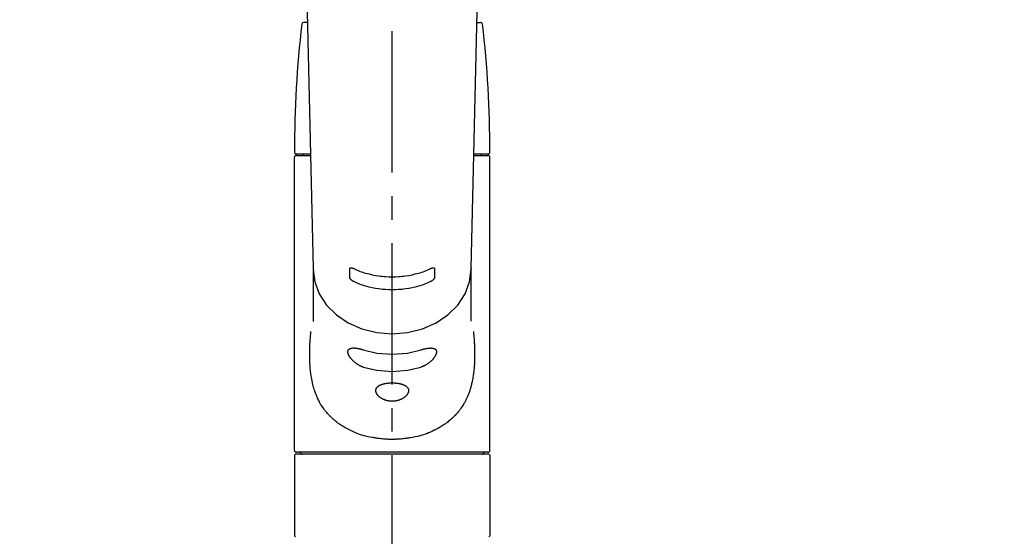
# Model space of a CAD drawing. Extents: x 0 to 26473, y -22053 to -13183.
# Drawn here: x 17537 to 17799, y -19116 to -18979 of the extents above; entities that cross this region are included whole.
import ezdxf

# ---------------------------------------------------------------- set-up
doc = ezdxf.new("R2010")
doc.units = 0
doc.header["$LTSCALE"] = 50
doc.header["$MEASUREMENT"] = 0
doc.linetypes.add('CENTER2', pattern=[1.125, 0.75, -0.125, 0.125, -0.125])
doc.layers.get('0').update_dxf_attribs({"linetype": 'CONTINUOUS'})
doc.layers.add('150-機器', color=8, linetype='CONTINUOUS')
doc.layers.add('160-文字', color=254, linetype='CONTINUOUS')
doc.styles.add('KH001', font='txt')
doc.dimstyles.new('KH1xx030', dxfattribs={"dimscale": 30, "dimtxt": 2, "dimasz": 0.6, "dimexe": 0.3, "dimexo": 1.2, "dimgap": 0.5, "dimtad": 3, "dimdec": 1, "dimdsep": 46, "dimlunit": 6, "dimtxsty": 'KH001', "dimblk": 'DOT', "dimcen": 1, "dimdle": 1, "dimclrd": 256, "dimclre": 256, "dimclrt": 256, "dimadec": 0, "dimazin": 0, "dimtfac": 1, "dimtdec": 1, "dimtix": 1, "dimtmove": 2, "dimatfit": 3, "dimldrblk": 'CLOSEDBLANK', "dimfxl": 1, "dimtolj": 1, "dimtzin": 0, "dimlwd": -1, "dimlwe": -1, "dimarcsym": 0})

# ---------------------------------------------------------------- blocks, each defined once
blk = doc.blocks.new('F402_S')
at = {"layer": '150-機器', "color": 161, "linetype": 'CENTER2'}
blk.add_line((0, -72.08), (0, 259.91), dxfattribs=at)
at = {"layer": '150-機器', "color": 13, "linetype": 'Continuous'}
for p, q in [((-22.94, 156.05), (-20.95, 71.25)), ((20.95, 71.25), (22.94, 156.05)), ((-22.48, 136.54), (-23.49, 136.54)), ((22.48, 136.54), (23.49, 136.54)), ((-25.93, 22.94), (-25.93, 100.73)), ((-25.43, 101.63), (-21.69, 101.63)), ((-25.43, 101.23), (-21.68, 101.23)), ((-23.54, 101.23), (-23.54, 101.63)), ((21.68, 101.23), (25.43, 101.23)), ((21.69, 101.63), (25.43, 101.63)), ((23.54, 101.23), (23.54, 101.63)), ((25.93, 22.94), (25.93, 100.73)), ((-20.95, 71.27), (-20.94, 71.14)), ((-20.94, 71.04), (-20.94, 57.14)), ((20.95, 71.27), (20.94, 71.04)), ((20.94, 57.24), (20.94, 71.04)), ((-25.93, 21.64), (-25.63, 21.94)), ((-25.93, 21.64), (-25.93, 0.3)), ((0, 21.94), (-25.63, 21.94)), ((25.43, 22.44), (-25.43, 22.44)), ((25.63, 21.94), (0, 21.94)), ((25.63, 21.94), (25.93, 21.64)), ((25.93, 21.64), (25.93, 11.47)), ((25.93, 11.47), (25.93, 0.3)), ((-25.63, 0), (-25.93, 0.3)), ((25.93, 0.3), (25.63, 0))]:
    blk.add_line(p, q, dxfattribs=at)
for points in [[(-20.94, 71.04), (-20.94, 71.04), (-20.54, 67.69), (-19.35, 64.47), (-17.41, 61.5), (-14.81, 58.9), (-11.64, 56.77), (-8.02, 55.18), (-4.09, 54.21), (0, 53.88), (4.09, 54.21), (8.02, 55.18), (11.64, 56.77), (14.81, 58.9), (17.41, 61.5), (19.35, 64.47), (20.54, 67.69), (20.94, 71.04)], [(-11.23, 71.15), (-11.23, 71.15), (-11.23, 71.16), (-11.23, 71.16), (-11.23, 71.16), (-11.23, 71.17), (-11.23, 71.18), (-11.23, 71.18), (-11.23, 71.19), (-11.23, 71.2), (-11.23, 71.21), (-11.23, 71.22), (-11.22, 71.22), (-11.22, 71.23), (-11.22, 71.24), (-11.21, 71.25), (-11.21, 71.26), (-11.2, 71.27), (-11.2, 71.28), (-11.19, 71.29), (-11.18, 71.3), (-11.17, 71.31), (-11.16, 71.32), (-11.15, 71.34), (-11.13, 71.35), (-11.11, 71.36), (-11.09, 71.37), (-11.07, 71.38), (-11.05, 71.39), (-11.01, 71.39), (-10.98, 71.4), (-10.94, 71.4), (-10.91, 71.4), (-10.87, 71.4), (-10.83, 71.4), (-10.79, 71.4), (-10.75, 71.39), (-10.71, 71.38), (-10.67, 71.38), (-10.62, 71.37), (-10.58, 71.36), (-10.54, 71.34), (-10.51, 71.33), (-10.47, 71.32), (-10.43, 71.31), (-10.4, 71.3), (-10.37, 71.29), (-10.34, 71.27), (-10.31, 71.26), (-10.29, 71.26), (-10.27, 71.25), (-10.26, 71.24), (-10.24, 71.23), (-10.24, 71.23), (-10.23, 71.23), (-10.22, 71.22), (-10.21, 71.22)], [(-11.23, 68.8), (-11.23, 69), (-11.23, 69.19), (-11.23, 69.39), (-11.23, 69.58), (-11.23, 69.78), (-11.23, 69.98), (-11.23, 70.17), (-11.23, 70.37), (-11.23, 70.56), (-11.23, 70.76), (-11.23, 70.95), (-11.23, 71.15)], [(-10.21, 71.22), (-9.83, 71.04), (-9.44, 70.86), (-9.05, 70.69), (-8.65, 70.52), (-8.24, 70.37), (-7.83, 70.23), (-7.41, 70.11), (-6.99, 69.99), (-6.14, 69.77), (-5.28, 69.57), (-4.42, 69.4), (-3.55, 69.27), (-3.11, 69.21), (-2.66, 69.16), (-2.22, 69.12), (-1.78, 69.09), (-0.89, 69.04), (0, 69.03), (0.89, 69.04), (1.78, 69.09), (2.22, 69.12), (2.66, 69.16), (3.11, 69.21), (3.55, 69.27), (4.42, 69.4), (5.28, 69.57), (6.14, 69.77), (6.99, 69.99), (7.41, 70.11), (7.83, 70.23), (8.24, 70.37), (8.65, 70.52), (9.05, 70.69), (9.44, 70.86), (9.83, 71.04), (10.21, 71.22)], [(10.21, 71.22), (10.22, 71.22), (10.23, 71.23), (10.24, 71.23), (10.24, 71.23), (10.26, 71.24), (10.28, 71.25), (10.29, 71.26), (10.31, 71.26), (10.34, 71.27), (10.37, 71.29), (10.4, 71.3), (10.43, 71.31), (10.47, 71.32), (10.51, 71.33), (10.54, 71.34), (10.58, 71.36), (10.63, 71.37), (10.67, 71.38), (10.71, 71.38), (10.75, 71.39), (10.79, 71.39), (10.83, 71.4), (10.87, 71.4), (10.91, 71.4), (10.94, 71.4), (10.98, 71.4), (11.01, 71.39), (11.04, 71.39), (11.07, 71.38), (11.09, 71.37), (11.11, 71.36), (11.13, 71.35), (11.15, 71.34), (11.16, 71.33), (11.17, 71.31), (11.18, 71.3), (11.19, 71.29), (11.2, 71.28), (11.21, 71.27), (11.21, 71.26), (11.22, 71.25), (11.22, 71.23), (11.23, 71.22), (11.23, 71.21), (11.23, 71.2), (11.23, 71.19), (11.23, 71.18), (11.23, 71.17), (11.23, 71.16), (11.23, 71.16), (11.23, 71.15), (11.23, 71.15)], [(11.23, 71.15), (11.23, 70.95), (11.23, 70.76), (11.23, 70.56), (11.23, 70.37), (11.23, 70.17), (11.23, 69.98), (11.23, 69.78), (11.23, 69.58), (11.23, 69.39), (11.23, 69.19), (11.23, 69), (11.23, 68.8)], [(-10.21, 67.75), (-10.22, 67.76), (-10.23, 67.76), (-10.24, 67.76), (-10.24, 67.77), (-10.26, 67.77), (-10.28, 67.78), (-10.29, 67.79), (-10.31, 67.8), (-10.34, 67.81), (-10.37, 67.83), (-10.4, 67.85), (-10.43, 67.86), (-10.47, 67.89), (-10.51, 67.91), (-10.55, 67.93), (-10.58, 67.96), (-10.63, 67.99), (-10.67, 68.02), (-10.71, 68.05), (-10.75, 68.09), (-10.79, 68.12), (-10.83, 68.15), (-10.87, 68.19), (-10.91, 68.23), (-10.95, 68.26), (-10.98, 68.3), (-11.01, 68.34), (-11.04, 68.37), (-11.07, 68.41), (-11.09, 68.44), (-11.11, 68.47), (-11.13, 68.5), (-11.15, 68.53), (-11.16, 68.55), (-11.17, 68.57), (-11.18, 68.6), (-11.19, 68.62), (-11.2, 68.64), (-11.21, 68.65), (-11.21, 68.67), (-11.22, 68.69), (-11.22, 68.71), (-11.23, 68.72), (-11.23, 68.74), (-11.23, 68.75), (-11.23, 68.76), (-11.23, 68.77), (-11.23, 68.78), (-11.23, 68.79), (-11.23, 68.79), (-11.23, 68.8), (-11.23, 68.8)], [(11.23, 68.8), (11.23, 68.8), (11.23, 68.8), (11.23, 68.79), (11.23, 68.79), (11.23, 68.78), (11.23, 68.78), (11.23, 68.77), (11.23, 68.76), (11.23, 68.75), (11.23, 68.74), (11.23, 68.73), (11.22, 68.72), (11.22, 68.7), (11.22, 68.69), (11.21, 68.68), (11.21, 68.66), (11.2, 68.65), (11.2, 68.63), (11.19, 68.62), (11.18, 68.6), (11.17, 68.57), (11.16, 68.55), (11.15, 68.53), (11.13, 68.5), (11.11, 68.47), (11.09, 68.44), (11.07, 68.41), (11.05, 68.37), (11.01, 68.34), (10.98, 68.3), (10.95, 68.26), (10.91, 68.23), (10.87, 68.19), (10.83, 68.15), (10.8, 68.12), (10.75, 68.09), (10.71, 68.05), (10.67, 68.02), (10.63, 67.99), (10.58, 67.96), (10.55, 67.93), (10.51, 67.91), (10.47, 67.89), (10.43, 67.86), (10.4, 67.85), (10.37, 67.83), (10.34, 67.81), (10.31, 67.8), (10.29, 67.79), (10.28, 67.78), (10.26, 67.77), (10.24, 67.77), (10.24, 67.76), (10.23, 67.76), (10.22, 67.76), (10.21, 67.75)], [(10.21, 67.75), (9.83, 67.57), (9.44, 67.39), (9.05, 67.21), (8.66, 67.05), (8.25, 66.9), (7.83, 66.76), (7.41, 66.63), (6.99, 66.51), (6.14, 66.29), (5.28, 66.09), (4.42, 65.93), (3.55, 65.79), (3.11, 65.73), (2.67, 65.68), (2.22, 65.64), (1.78, 65.61), (0.89, 65.56), (0, 65.55), (-0.89, 65.56), (-1.78, 65.61), (-2.22, 65.64), (-2.67, 65.68), (-3.11, 65.73), (-3.55, 65.79), (-4.42, 65.93), (-5.28, 66.09), (-6.14, 66.29), (-6.99, 66.51), (-7.41, 66.63), (-7.83, 66.76), (-8.25, 66.9), (-8.66, 67.05), (-9.05, 67.21), (-9.44, 67.39), (-9.83, 67.57), (-10.21, 67.75)], [(21.55, 54.47), (21.57, 54.36), (21.58, 54.26), (21.59, 54.15), (21.6, 54.04), (21.61, 53.93), (21.62, 53.82), (21.63, 53.71), (21.64, 53.61), (21.67, 53.26), (21.7, 52.91), (21.73, 52.57), (21.75, 52.22), (21.77, 51.98), (21.78, 51.74), (21.8, 51.51), (21.81, 51.27), (21.83, 50.79), (21.85, 50.31), (21.87, 49.83), (21.88, 49.36), (21.88, 49.12), (21.89, 48.88), (21.89, 48.64), (21.89, 48.4), (21.89, 48.04), (21.88, 47.68), (21.87, 47.31), (21.86, 46.95), (21.86, 46.83), (21.85, 46.71), (21.85, 46.59), (21.84, 46.47), (21.83, 46.23), (21.82, 45.99), (21.81, 45.76), (21.79, 45.52), (21.78, 45.4), (21.77, 45.28), (21.77, 45.16), (21.76, 45.04), (21.73, 44.69), (21.7, 44.33), (21.66, 43.98), (21.63, 43.63), (21.6, 43.39), (21.57, 43.16), (21.54, 42.93), (21.5, 42.7), (21.44, 42.35), (21.38, 42.01), (21.31, 41.67), (21.24, 41.32), (21.22, 41.21), (21.19, 41.1), (21.17, 40.99), (21.14, 40.87), (21.09, 40.65), (21.04, 40.43), (20.98, 40.21), (20.93, 39.99), (20.9, 39.88), (20.87, 39.77), (20.84, 39.66), (20.81, 39.56), (20.71, 39.24), (20.62, 38.92), (20.52, 38.6), (20.41, 38.28), (20.33, 38.08), (20.26, 37.87), (20.18, 37.67), (20.09, 37.47), (19.92, 37.07), (19.74, 36.68), (19.56, 36.29), (19.36, 35.91), (19.26, 35.72), (19.16, 35.54), (19.05, 35.36), (18.94, 35.17), (18.73, 34.82), (18.5, 34.47), (18.26, 34.13), (18.02, 33.8), (17.9, 33.63), (17.77, 33.47), (17.64, 33.31), (17.51, 33.15), (17.31, 32.91), (17.1, 32.68), (16.89, 32.45), (16.68, 32.23), (16.6, 32.15), (16.53, 32.08), (16.46, 32.01), (16.38, 31.93), (16.24, 31.78), (16.09, 31.64), (15.93, 31.5), (15.78, 31.36), (15.7, 31.29), (15.62, 31.22), (15.54, 31.15), (15.47, 31.08), (15.23, 30.88), (14.99, 30.68), (14.74, 30.48), (14.5, 30.29), (14.33, 30.16), (14.16, 30.04), (13.99, 29.92), (13.81, 29.8), (13.54, 29.62), (13.27, 29.45), (13, 29.29), (12.72, 29.12), (12.63, 29.07), (12.53, 29.02), (12.44, 28.96), (12.35, 28.91), (12.15, 28.8), (11.96, 28.7), (11.77, 28.6), (11.58, 28.5), (11.48, 28.45), (11.38, 28.4), (11.28, 28.35), (11.18, 28.3), (10.68, 28.06), (10.18, 27.82), (9.67, 27.6), (9.16, 27.38), (8.74, 27.23), (8.31, 27.08), (7.88, 26.95), (7.45, 26.83), (6.77, 26.66), (6.08, 26.51), (5.39, 26.38), (4.7, 26.26), (4.46, 26.22), (4.23, 26.18), (3.99, 26.15), (3.75, 26.11), (3.4, 26.07), (3.04, 26.03), (2.68, 26), (2.32, 25.97), (2.2, 25.96), (2.08, 25.95), (1.96, 25.94), (1.84, 25.93), (1.6, 25.92), (1.37, 25.91), (1.13, 25.9), (0.89, 25.89), (0.77, 25.88), (0.65, 25.88), (0.53, 25.88), (0.41, 25.88), (0.05, 25.87), (-0.3, 25.87), (-0.66, 25.87), (-1.02, 25.88), (-1.25, 25.89), (-1.49, 25.9), (-1.73, 25.91), (-1.96, 25.93), (-2.32, 25.96), (-2.67, 25.99), (-3.02, 26.03), (-3.38, 26.08), (-3.49, 26.09), (-3.61, 26.11), (-3.73, 26.12), (-3.85, 26.14), (-4.08, 26.17), (-4.32, 26.21), (-4.55, 26.24), (-4.79, 26.28), (-4.9, 26.31), (-5.02, 26.33), (-5.13, 26.35), (-5.25, 26.37), (-5.83, 26.48), (-6.4, 26.59), (-6.97, 26.72), (-7.54, 26.85), (-7.97, 26.98), (-8.4, 27.11), (-8.83, 27.26), (-9.25, 27.42), (-9.77, 27.63), (-10.27, 27.86), (-10.77, 28.1), (-11.27, 28.35), (-11.37, 28.4), (-11.47, 28.45), (-11.57, 28.49), (-11.66, 28.54), (-11.86, 28.64), (-12.05, 28.75), (-12.24, 28.85), (-12.43, 28.96), (-12.52, 29.01), (-12.62, 29.06), (-12.71, 29.12), (-12.8, 29.17), (-13.08, 29.34), (-13.35, 29.5), (-13.62, 29.67), (-13.88, 29.85), (-14.06, 29.97), (-14.23, 30.09), (-14.4, 30.21), (-14.57, 30.34), (-14.81, 30.53), (-15.05, 30.73), (-15.29, 30.93), (-15.53, 31.13), (-15.61, 31.2), (-15.68, 31.27), (-15.76, 31.34), (-15.84, 31.41), (-15.99, 31.55), (-16.14, 31.69), (-16.29, 31.84), (-16.44, 31.99), (-16.51, 32.06), (-16.59, 32.13), (-16.66, 32.21), (-16.73, 32.29), (-16.94, 32.51), (-17.16, 32.74), (-17.36, 32.97), (-17.56, 33.21), (-17.69, 33.37), (-17.82, 33.53), (-17.95, 33.7), (-18.07, 33.86), (-18.31, 34.2), (-18.54, 34.54), (-18.77, 34.89), (-18.99, 35.25), (-19.09, 35.43), (-19.2, 35.61), (-19.3, 35.79), (-19.4, 35.98), (-19.54, 36.27), (-19.68, 36.56), (-19.81, 36.85), (-19.94, 37.15), (-19.99, 37.25), (-20.03, 37.35), (-20.07, 37.45), (-20.11, 37.55), (-20.19, 37.76), (-20.27, 37.96), (-20.35, 38.17), (-20.42, 38.37), (-20.46, 38.47), (-20.5, 38.58), (-20.53, 38.68), (-20.57, 38.79), (-20.67, 39.11), (-20.77, 39.42), (-20.87, 39.74), (-20.96, 40.06), (-21.02, 40.28), (-21.07, 40.5), (-21.12, 40.73), (-21.17, 40.95), (-21.27, 41.4), (-21.36, 41.86), (-21.44, 42.32), (-21.51, 42.78), (-21.55, 43.02), (-21.58, 43.25), (-21.61, 43.48), (-21.64, 43.72), (-21.69, 44.19), (-21.73, 44.66), (-21.77, 45.13), (-21.81, 45.6), (-21.82, 45.84), (-21.83, 46.08), (-21.84, 46.32), (-21.85, 46.56), (-21.87, 47.04), (-21.88, 47.52), (-21.89, 48), (-21.89, 48.49), (-21.89, 48.73), (-21.89, 48.96), (-21.88, 49.2), (-21.88, 49.44), (-21.86, 50.02), (-21.84, 50.6), (-21.82, 51.18), (-21.79, 51.76), (-21.77, 52.1), (-21.75, 52.44), (-21.72, 52.78), (-21.69, 53.12), (-21.66, 53.46), (-21.63, 53.8), (-21.59, 54.13), (-21.55, 54.47)], [(-7.66, 45.06), (-7.8, 45.1), (-7.93, 45.14), (-8.06, 45.18), (-8.19, 45.23), (-8.32, 45.28), (-8.45, 45.34), (-8.57, 45.4), (-8.69, 45.47), (-8.88, 45.57), (-9.06, 45.68), (-9.24, 45.79), (-9.41, 45.91), (-9.47, 45.95), (-9.53, 45.99), (-9.59, 46.03), (-9.64, 46.07), (-9.75, 46.16), (-9.86, 46.24), (-9.97, 46.33), (-10.07, 46.42), (-10.13, 46.46), (-10.18, 46.51), (-10.23, 46.55), (-10.28, 46.6), (-10.38, 46.69), (-10.47, 46.79), (-10.57, 46.88), (-10.66, 46.98), (-10.71, 47.03), (-10.75, 47.08), (-10.79, 47.13), (-10.83, 47.18), (-10.89, 47.25), (-10.95, 47.33), (-11.01, 47.4), (-11.07, 47.48), (-11.08, 47.5), (-11.1, 47.53), (-11.12, 47.55), (-11.14, 47.58), (-11.17, 47.63), (-11.21, 47.68), (-11.24, 47.73), (-11.27, 47.78), (-11.29, 47.81), (-11.31, 47.83), (-11.32, 47.86), (-11.34, 47.88), (-11.38, 47.96), (-11.43, 48.03), (-11.47, 48.11), (-11.51, 48.19), (-11.53, 48.23), (-11.55, 48.28), (-11.58, 48.33), (-11.6, 48.38), (-11.62, 48.45), (-11.65, 48.52), (-11.67, 48.6), (-11.69, 48.67), (-11.69, 48.69), (-11.7, 48.71), (-11.7, 48.74), (-11.71, 48.76), (-11.72, 48.8), (-11.73, 48.85), (-11.73, 48.89), (-11.74, 48.94), (-11.74, 48.96), (-11.75, 48.98), (-11.75, 49), (-11.75, 49.02), (-11.75, 49.08), (-11.76, 49.14), (-11.75, 49.2), (-11.75, 49.26), (-11.75, 49.3), (-11.74, 49.34), (-11.73, 49.37), (-11.72, 49.41), (-11.7, 49.48), (-11.67, 49.54), (-11.64, 49.6), (-11.6, 49.66), (-11.58, 49.68), (-11.56, 49.71), (-11.54, 49.74), (-11.52, 49.76), (-11.46, 49.81), (-11.41, 49.85), (-11.35, 49.89), (-11.29, 49.93), (-11.26, 49.94), (-11.22, 49.96), (-11.19, 49.97), (-11.15, 49.99), (-11.08, 50.02), (-11, 50.04), (-10.92, 50.06), (-10.84, 50.08), (-10.8, 50.09), (-10.76, 50.09), (-10.71, 50.1), (-10.67, 50.1), (-10.53, 50.12), (-10.38, 50.13), (-10.24, 50.14), (-10.1, 50.14), (-9.99, 50.13), (-9.88, 50.12), (-9.77, 50.11), (-9.66, 50.1), (-9.48, 50.07), (-9.3, 50.04), (-9.12, 50.01), (-8.94, 49.97), (-8.88, 49.96), (-8.82, 49.95), (-8.76, 49.94), (-8.7, 49.92), (-8.57, 49.89), (-8.44, 49.86), (-8.31, 49.83), (-8.19, 49.79), (-8.12, 49.77), (-8.06, 49.76), (-7.99, 49.74), (-7.93, 49.72), (-7.86, 49.7), (-7.79, 49.68), (-7.73, 49.66), (-7.66, 49.63)], [(7.66, 49.63), (7.79, 49.68), (7.93, 49.72), (8.06, 49.76), (8.19, 49.8), (8.32, 49.84), (8.44, 49.87), (8.57, 49.9), (8.69, 49.93), (8.87, 49.97), (9.05, 50), (9.23, 50.03), (9.41, 50.06), (9.47, 50.07), (9.53, 50.07), (9.58, 50.08), (9.64, 50.09), (9.75, 50.1), (9.86, 50.11), (9.97, 50.12), (10.07, 50.12), (10.13, 50.12), (10.18, 50.13), (10.23, 50.13), (10.28, 50.13), (10.38, 50.13), (10.47, 50.12), (10.57, 50.11), (10.66, 50.11), (10.71, 50.1), (10.75, 50.09), (10.79, 50.09), (10.83, 50.08), (10.89, 50.07), (10.95, 50.05), (11.01, 50.03), (11.07, 50.01), (11.08, 50.01), (11.1, 50), (11.12, 50), (11.14, 49.99), (11.17, 49.97), (11.21, 49.96), (11.24, 49.94), (11.27, 49.93), (11.29, 49.92), (11.31, 49.91), (11.32, 49.9), (11.34, 49.89), (11.38, 49.86), (11.43, 49.83), (11.47, 49.8), (11.51, 49.77), (11.53, 49.74), (11.55, 49.72), (11.58, 49.69), (11.6, 49.67), (11.62, 49.62), (11.65, 49.58), (11.67, 49.53), (11.69, 49.48), (11.69, 49.47), (11.7, 49.45), (11.7, 49.43), (11.71, 49.41), (11.72, 49.38), (11.73, 49.34), (11.74, 49.31), (11.74, 49.27), (11.74, 49.25), (11.75, 49.23), (11.75, 49.22), (11.75, 49.2), (11.75, 49.14), (11.75, 49.08), (11.75, 49.02), (11.75, 48.96), (11.74, 48.91), (11.74, 48.87), (11.73, 48.82), (11.72, 48.78), (11.7, 48.68), (11.67, 48.59), (11.64, 48.49), (11.6, 48.4), (11.58, 48.35), (11.56, 48.3), (11.54, 48.25), (11.52, 48.2), (11.46, 48.1), (11.41, 48), (11.35, 47.89), (11.29, 47.8), (11.26, 47.74), (11.22, 47.69), (11.19, 47.64), (11.15, 47.59), (11.08, 47.49), (11, 47.39), (10.93, 47.29), (10.84, 47.19), (10.8, 47.14), (10.76, 47.09), (10.71, 47.04), (10.67, 46.99), (10.53, 46.84), (10.39, 46.7), (10.25, 46.55), (10.1, 46.42), (9.99, 46.32), (9.88, 46.23), (9.77, 46.15), (9.66, 46.06), (9.48, 45.95), (9.31, 45.83), (9.13, 45.72), (8.94, 45.62), (8.88, 45.59), (8.82, 45.55), (8.76, 45.52), (8.7, 45.48), (8.57, 45.42), (8.44, 45.36), (8.32, 45.3), (8.19, 45.24), (8.12, 45.22), (8.06, 45.19), (7.99, 45.17), (7.93, 45.14), (7.86, 45.12), (7.8, 45.1), (7.73, 45.08), (7.66, 45.06)], [(-7.66, 49.63), (-4.09, 48.77), (0, 48.44), (4.09, 48.77), (7.66, 49.63)], [(-7.66, 45.06), (-4.09, 44.2), (0, 43.87), (4.09, 44.2), (7.66, 45.06)]]:
    blk.add_lwpolyline(points, dxfattribs=at)
blk.add_lwpolyline([(0, 40.86), (0.07, 40.86), (0.14, 40.86), (0.21, 40.86), (0.28, 40.86), (0.36, 40.86), (0.43, 40.86), (0.5, 40.86), (0.57, 40.85), (0.7, 40.85), (0.84, 40.84), (0.98, 40.82), (1.12, 40.81), (1.19, 40.8), (1.25, 40.8), (1.32, 40.79), (1.39, 40.78), (1.52, 40.76), (1.65, 40.74), (1.78, 40.72), (1.91, 40.69), (1.97, 40.68), (2.04, 40.67), (2.1, 40.65), (2.16, 40.64), (2.28, 40.61), (2.4, 40.58), (2.51, 40.54), (2.63, 40.51), (2.69, 40.49), (2.74, 40.47), (2.8, 40.45), (2.85, 40.43), (2.96, 40.39), (3.06, 40.35), (3.16, 40.3), (3.26, 40.26), (3.3, 40.23), (3.35, 40.21), (3.39, 40.18), (3.44, 40.16), (3.52, 40.11), (3.6, 40.06), (3.68, 40), (3.76, 39.94), (3.79, 39.91), (3.83, 39.88), (3.86, 39.85), (3.89, 39.82), (3.95, 39.76), (4.01, 39.69), (4.06, 39.63), (4.11, 39.56), (4.14, 39.53), (4.16, 39.49), (4.18, 39.46), (4.2, 39.42), (4.23, 39.35), (4.27, 39.28), (4.29, 39.2), (4.31, 39.12), (4.32, 39.08), (4.33, 39.05), (4.34, 39.01), (4.34, 38.97), (4.35, 38.89), (4.35, 38.81), (4.35, 38.72), (4.34, 38.64), (4.34, 38.6), (4.33, 38.56), (4.32, 38.52), (4.31, 38.48), (4.29, 38.39), (4.26, 38.31), (4.23, 38.22), (4.2, 38.14), (4.18, 38.1), (4.16, 38.06), (4.14, 38.01), (4.11, 37.97), (4.06, 37.89), (4.01, 37.8), (3.95, 37.72), (3.89, 37.64), (3.86, 37.6), (3.83, 37.56), (3.79, 37.52), (3.76, 37.48), (3.68, 37.4), (3.6, 37.32), (3.52, 37.24), (3.44, 37.17), (3.39, 37.13), (3.35, 37.1), (3.3, 37.06), (3.26, 37.02), (3.16, 36.95), (3.06, 36.88), (2.96, 36.82), (2.85, 36.75), (2.8, 36.72), (2.74, 36.69), (2.69, 36.66), (2.63, 36.63), (2.51, 36.57), (2.4, 36.51), (2.28, 36.46), (2.16, 36.41), (2.1, 36.38), (2.04, 36.36), (1.97, 36.34), (1.91, 36.31), (1.78, 36.27), (1.65, 36.23), (1.52, 36.19), (1.39, 36.16), (1.32, 36.14), (1.25, 36.13), (1.18, 36.11), (1.12, 36.1), (0.98, 36.08), (0.84, 36.05), (0.7, 36.04), (0.56, 36.02), (0.49, 36.02), (0.42, 36.01), (0.35, 36.01), (0.28, 36), (0.14, 36), (0, 36), (-0.14, 36), (-0.28, 36), (-0.35, 36.01), (-0.42, 36.01), (-0.49, 36.02), (-0.56, 36.02), (-0.7, 36.04), (-0.84, 36.05), (-0.98, 36.08), (-1.12, 36.1), (-1.19, 36.11), (-1.25, 36.13), (-1.32, 36.14), (-1.39, 36.16), (-1.52, 36.19), (-1.65, 36.23), (-1.78, 36.27), (-1.91, 36.31), (-1.97, 36.34), (-2.03, 36.36), (-2.1, 36.38), (-2.16, 36.41), (-2.28, 36.46), (-2.4, 36.51), (-2.52, 36.57), (-2.63, 36.63), (-2.69, 36.66), (-2.74, 36.69), (-2.8, 36.72), (-2.85, 36.75), (-2.95, 36.81), (-3.06, 36.88), (-3.16, 36.95), (-3.25, 37.02), (-3.3, 37.06), (-3.35, 37.1), (-3.39, 37.13), (-3.44, 37.17), (-3.52, 37.24), (-3.6, 37.32), (-3.68, 37.4), (-3.76, 37.48), (-3.79, 37.52), (-3.82, 37.56), (-3.86, 37.6), (-3.89, 37.64), (-3.95, 37.72), (-4.01, 37.8), (-4.06, 37.89), (-4.11, 37.97), (-4.14, 38.01), (-4.16, 38.06), (-4.18, 38.1), (-4.2, 38.14), (-4.23, 38.22), (-4.26, 38.31), (-4.29, 38.39), (-4.31, 38.48), (-4.32, 38.52), (-4.33, 38.56), (-4.34, 38.6), (-4.34, 38.64), (-4.35, 38.72), (-4.35, 38.8), (-4.35, 38.89), (-4.34, 38.97), (-4.34, 39.01), (-4.33, 39.05), (-4.32, 39.08), (-4.31, 39.12), (-4.29, 39.2), (-4.27, 39.27), (-4.24, 39.35), (-4.2, 39.42), (-4.18, 39.45), (-4.16, 39.49), (-4.14, 39.53), (-4.11, 39.56), (-4.06, 39.63), (-4.01, 39.7), (-3.95, 39.76), (-3.89, 39.82), (-3.86, 39.85), (-3.83, 39.88), (-3.79, 39.91), (-3.76, 39.94), (-3.68, 40), (-3.6, 40.05), (-3.52, 40.11), (-3.44, 40.16), (-3.39, 40.18), (-3.35, 40.21), (-3.3, 40.23), (-3.25, 40.26), (-3.16, 40.31), (-3.06, 40.35), (-2.96, 40.39), (-2.85, 40.43), (-2.8, 40.45), (-2.74, 40.47), (-2.69, 40.49), (-2.63, 40.51), (-2.52, 40.54), (-2.4, 40.58), (-2.28, 40.61), (-2.16, 40.64), (-2.1, 40.65), (-2.04, 40.67), (-1.97, 40.68), (-1.91, 40.69), (-1.78, 40.72), (-1.65, 40.74), (-1.52, 40.76), (-1.39, 40.78), (-1.32, 40.79), (-1.26, 40.8), (-1.19, 40.8), (-1.12, 40.81), (-0.98, 40.82), (-0.84, 40.84), (-0.7, 40.85), (-0.56, 40.85), (-0.49, 40.86), (-0.42, 40.86), (-0.35, 40.86), (-0.28, 40.86), (-0.21, 40.86), (-0.14, 40.86), (-0.07, 40.86), (0, 40.86)], close=True, dxfattribs=at)
for centre, radius, start, end in [((273.27, 102.04), 299.21, 173.4651, 179.9836), ((-23.49, 136.04), 0.499, 90, 173.4651), ((23.49, 136.04), 0.499, 6.5349, 90), ((-273.27, 102.04), 299.21, 0.0164, 6.5349), ((-25.43, 102.13), 0.499, 179.9836, 270), ((25.43, 102.13), 0.499, 270, 0.0164), ((-25.43, 100.73), 0.499, 90, 180), ((25.43, 100.73), 0.499, 0, 90), ((-25.43, 22.94), 0.499, 180, 270), ((-23.89, 22.44), 0.499, 180, 270), ((23.89, 22.44), 0.499, 270, 0), ((25.43, 22.94), 0.499, 270, 0)]:
    blk.add_arc(centre, radius, start, end, dxfattribs=at)
blk = doc.blocks.new('_ClosedBlank')
at = {"color": 0, "linetype": 'ByBlock', "lineweight": -2}
for p, q in [((-1, 0.167), (0, 0)), ((-1, 0.167), (-1, -0.167)), ((0, 0), (-1, -0.167))]:
    blk.add_line(p, q, dxfattribs=at)
blk = doc.blocks.new('_Dot')
at = {"color": 0, "linetype": 'ByBlock', "lineweight": -2}
blk.add_line((-0.5, 0), (-1, 0), dxfattribs=at)
at = {"color": 0, "linetype": 'ByBlock', "const_width": 0.5}
blk.add_lwpolyline([(-0.25, 0, 1), (0.25, 0, 1)], format="xyb", close=True, dxfattribs=at)

msp = doc.modelspace()

# ---------------------------------------------------------------- block references
at = {"layer": '150-機器'}
msp.add_blockref('F402_S', (17636.24, -19116.27), dxfattribs=at)

# ---------------------------------------------------------------- leaders
at = {"layer": '160-文字', "annotation_type": 0, "has_hookline": 1, "hookline_direction": 0, "text_width": 1397.06}
msp.add_leader([(16442.32, -19273.16), (16835.76, -18709.45), (16853.76, -18709.45)], dimstyle='KH1xx030', override={"dimgap": 0.5, "dimtad": 1}, dxfattribs=at)

doc.saveas('drawing.dxf')
